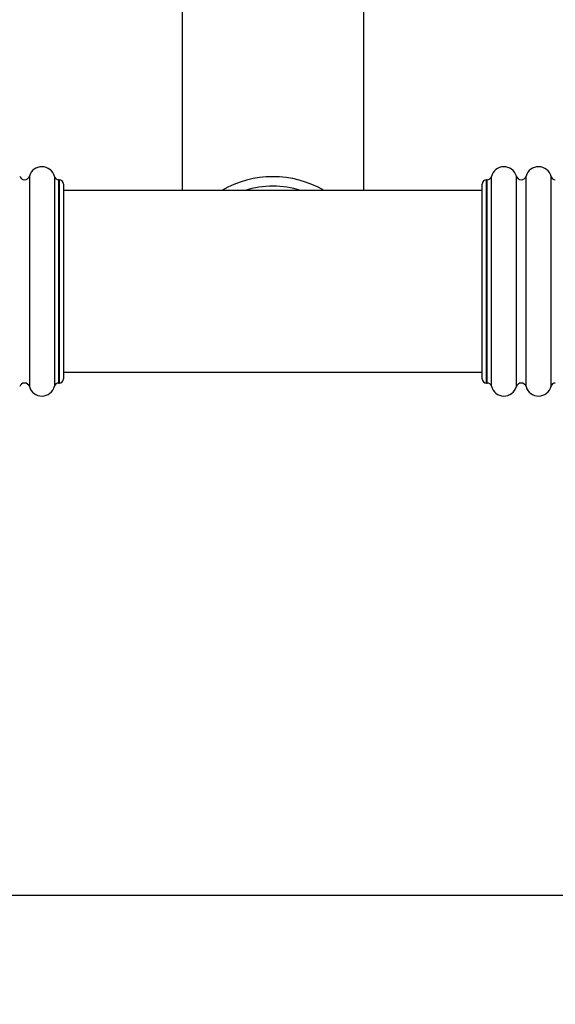
# Model space of a CAD drawing. Units: millimetres. Extents: x 7888 to 10465, y 3356 to 5423.
# Drawn here: x 9265 to 9296, y 4297 to 4354 of the extents above; entities that cross this region are included whole.
import ezdxf

# ---------------------------------------------------------------- set-up
doc = ezdxf.new("R2010")
doc.units = ezdxf.units.MM
doc.layers.add('FORMAT', color=7, linetype='Continuous')

msp = doc.modelspace()

# ---------------------------------------------------------------- linework, layer by layer
at = {"color": 116}
msp.add_line((8794.331, 4302.917), (10032.008, 4302.917), dxfattribs=at)
at = {"layer": 'FORMAT'}
for p, q in [((9274.278, 4362.369), (9274.278, 4343.646)), ((9284.778, 4343.646), (9284.778, 4362.369)), ((9265.46, 4344.481), (9265.46, 4332.311)), ((9293.596, 4336.911), (9293.596, 4344.481)), ((9294.156, 4336.911), (9294.156, 4344.481)), ((9266.906, 4344.459), (9266.906, 4332.334)), ((9267.18, 4344.271), (9267.148, 4344.271)), ((9267.148, 4344.271), (9267.148, 4332.521)), ((9267.18, 4344.271), (9267.18, 4332.521)), ((9267.43, 4344.021), (9267.43, 4332.771)), ((9291.626, 4337.023), (9291.626, 4344.021)), ((9291.908, 4344.271), (9291.876, 4344.271)), ((9291.876, 4336.962), (9291.876, 4344.271)), ((9291.908, 4336.962), (9291.908, 4344.271)), ((9292.15, 4336.917), (9292.15, 4344.459)), ((9295.602, 4336.917), (9295.602, 4344.459)), ((9291.626, 4343.646), (9267.43, 4343.646)), ((9291.626, 4332.771), (9291.626, 4337.023)), ((9291.876, 4332.521), (9291.876, 4336.962)), ((9291.908, 4332.521), (9291.908, 4336.962)), ((9292.15, 4332.334), (9292.15, 4336.917)), ((9293.596, 4332.311), (9293.596, 4336.911)), ((9294.156, 4332.311), (9294.156, 4336.911)), ((9295.602, 4332.334), (9295.602, 4336.917)), ((9267.43, 4333.146), (9291.626, 4333.146)), ((9267.148, 4332.521), (9267.18, 4332.521)), ((9291.876, 4332.521), (9291.908, 4332.521))]:
    msp.add_line(p, q, dxfattribs=at)
at = {"layer": 'FORMAT', "color": 1}
msp.add_arc((9230.259, 4355.207), 720, 270, 0, dxfattribs=at)
at = {"layer": 'FORMAT'}
for centre, radius, start, end in [((9265.18, 4344.563), 0.292, 196.2602, 343.7398), ((9266.18, 4344.271), 0.75, 14.4775, 163.7398), ((9292.876, 4344.271), 0.75, 16.2602, 165.5225), ((9293.876, 4344.563), 0.292, 196.2602, 343.7398), ((9294.876, 4344.271), 0.75, 14.4775, 163.7398), ((9267.148, 4344.521), 0.25, 194.4775, 270), ((9267.18, 4344.021), 0.25, 0, 90), ((9279.528, 4338.576), 5.87, 59.7319, 120.2681), ((9279.528, 4338.642), 5.256, 72.1955, 107.8045), ((9291.876, 4344.021), 0.25, 90, 180), ((9291.908, 4344.521), 0.25, 270, 345.5225), ((9295.844, 4344.521), 0.25, 194.4775, 270), ((9265.18, 4332.23), 0.292, 16.2602, 163.7398), ((9267.148, 4332.271), 0.25, 90, 165.5225), ((9267.18, 4332.771), 0.25, 270, 0), ((9291.876, 4332.771), 0.25, 180, 270), ((9291.908, 4332.271), 0.25, 14.4775, 90), ((9293.876, 4332.23), 0.292, 16.2602, 163.7398), ((9295.844, 4332.271), 0.25, 90, 165.5225), ((9266.18, 4332.521), 0.75, 196.2602, 345.5225), ((9292.876, 4332.521), 0.75, 194.4775, 343.7398), ((9294.876, 4332.521), 0.75, 196.2602, 345.5225)]:
    msp.add_arc(centre, radius, start, end, dxfattribs=at)

doc.saveas('drawing.dxf')
